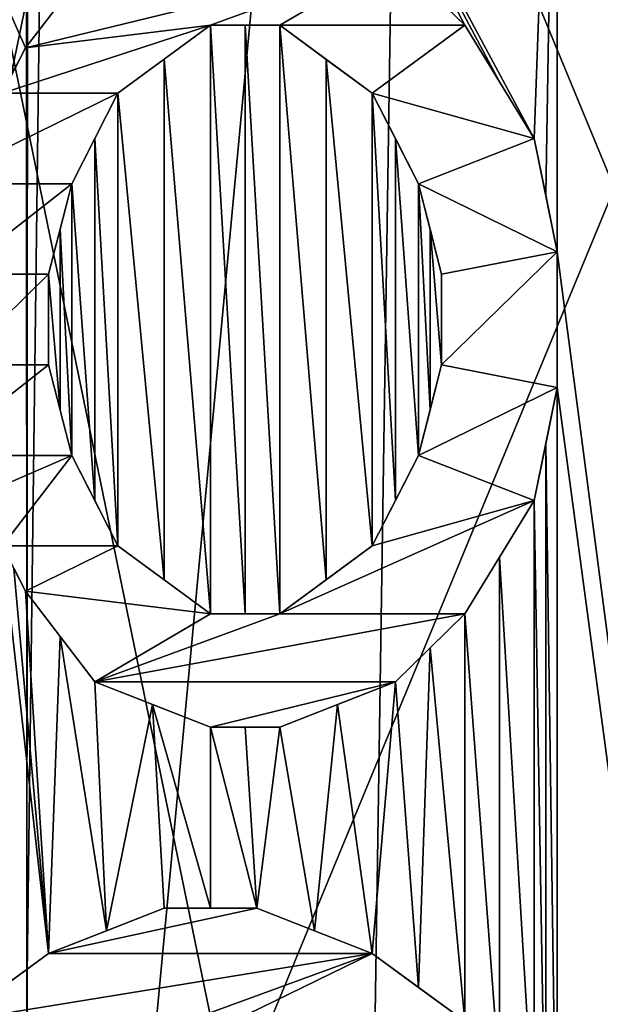
# Model space of a CAD drawing. Extents: x 251 to 456, y 516 to 785.
# Drawn here: x 298 to 299, y 542 to 544 of the extents above; entities that cross this region are included whole.
import ezdxf

# ---------------------------------------------------------------- set-up
doc = ezdxf.new("R2010")
doc.units = 0
for name, color, linetype in [('1318', 7, 'CONTINUOUS'), ('1319', 7, 'CONTINUOUS'), ('1347', 7, 'CONTINUOUS'), ('1348', 7, 'CONTINUOUS'), ('3905', 7, 'CONTINUOUS'), ('3908', 7, 'CONTINUOUS'), ('3929', 7, 'CONTINUOUS'), ('3931', 7, 'CONTINUOUS'), ('4116', 7, 'CONTINUOUS'), ('4147', 7, 'CONTINUOUS'), ('4148', 7, 'CONTINUOUS'), ('4210', 7, 'CONTINUOUS'), ('4343', 7, 'CONTINUOUS'), ('4344', 7, 'CONTINUOUS'), ('4345', 7, 'CONTINUOUS'), ('4346', 7, 'CONTINUOUS'), ('4347', 7, 'CONTINUOUS'), ('4359', 7, 'CONTINUOUS'), ('4360', 7, 'CONTINUOUS'), ('4361', 7, 'CONTINUOUS'), ('4362', 7, 'CONTINUOUS'), ('4363', 7, 'CONTINUOUS'), ('4364', 7, 'CONTINUOUS'), ('4365', 7, 'CONTINUOUS'), ('4366', 7, 'CONTINUOUS'), ('4367', 7, 'CONTINUOUS'), ('4368', 7, 'CONTINUOUS'), ('4369', 7, 'CONTINUOUS'), ('4370', 7, 'CONTINUOUS'), ('4374', 7, 'CONTINUOUS'), ('4375', 7, 'CONTINUOUS'), ('4393', 7, 'CONTINUOUS'), ('4394', 7, 'CONTINUOUS'), ('4395', 7, 'CONTINUOUS'), ('4396', 7, 'CONTINUOUS'), ('4397', 7, 'CONTINUOUS'), ('4398', 7, 'CONTINUOUS'), ('4399', 7, 'CONTINUOUS'), ('4400', 7, 'CONTINUOUS'), ('4401', 7, 'CONTINUOUS'), ('4402', 7, 'CONTINUOUS'), ('4403', 7, 'CONTINUOUS'), ('4404', 7, 'CONTINUOUS'), ('4405', 7, 'CONTINUOUS'), ('4406', 7, 'CONTINUOUS'), ('4407', 7, 'CONTINUOUS'), ('4408', 7, 'CONTINUOUS')]:
    doc.layers.add(name, color=color, linetype=linetype)

msp = doc.modelspace()

# ---------------------------------------------------------------- linework, layer by layer
at = {"layer": '1318', "linetype": 'CONTINUOUS'}
for points in [[(295.0178, 694.0247, -21.1898), (299.4216, 694.0247, -18.0793), (297.87, 517.196, -19.344), (295.0178, 694.0247, -21.1898)], [(299.4216, 694.0247, -18.0793), (300.1259, 694.0247, -17.4251), (297.87, 517.196, -19.344), (299.4216, 694.0247, -18.0793)], [(297.87, 517.196, -19.344), (300.1259, 694.0247, -17.4251), (301.9257, 517.196, -15.4675), (297.87, 517.196, -19.344)]]:
    msp.add_3dface(points, dxfattribs=at)
at = {"layer": '1319', "linetype": 'CONTINUOUS'}
for points in [[(299.4328, 694.0247, 18.0692), (295.0245, 694.0247, 21.1859), (297.87, 517.196, 19.344), (299.4328, 694.0247, 18.0692)], [(301.9257, 517.196, 15.4674), (299.4328, 694.0247, 18.0692), (297.87, 517.196, 19.344), (301.9257, 517.196, 15.4674)]]:
    msp.add_3dface(points, dxfattribs=at)
at = {"layer": '1347', "linetype": 'CONTINUOUS'}
for points in [[(300.5911, 532.196, -13.123), (297.7602, 694.0245, -16.2119), (297.2244, 535.317, -16.672), (300.5911, 532.196, -13.123)], [(298.3946, 694.0245, -15.6233), (297.7602, 694.0245, -16.2119), (300.5911, 532.196, -13.123), (298.3946, 694.0245, -15.6233)], [(300.8423, 694.0245, -12.7768), (298.3946, 694.0245, -15.6233), (300.5911, 532.196, -13.123), (300.8423, 694.0245, -12.7768)]]:
    msp.add_3dface(points, dxfattribs=at)
at = {"layer": '1348', "linetype": 'CONTINUOUS'}
for points in [[(297.755, 694.0245, 16.2165), (298.5065, 694.0245, 15.5141), (297.2243, 532.196, 16.672), (297.755, 694.0245, 16.2165)], [(297.2243, 532.196, 16.672), (298.5065, 694.0245, 15.5141), (300.5912, 532.196, 13.1228), (297.2243, 532.196, 16.672)], [(298.5065, 694.0245, 15.5141), (300.839, 694.0245, 12.7813), (300.5912, 532.196, 13.1228), (298.5065, 694.0245, 15.5141)]]:
    msp.add_3dface(points, dxfattribs=at)
at = {"layer": '3905', "color": 3, "linetype": 'CONTINUOUS'}
for points in [[(296.0227, 540.9023, -3.8308), (296.0249, 546.1384, -3.8321), (298.1863, 540.907, -4.4), (296.0227, 540.9023, -3.8308)], [(296.0249, 546.1384, -3.8321), (298.1895, 546.1337, -4.4), (298.1863, 540.907, -4.4), (296.0249, 546.1384, -3.8321)], [(298.1863, 540.907, -4.4), (298.1895, 546.1337, -4.4), (300.3499, 540.9023, -3.8318), (298.1863, 540.907, -4.4)], [(298.1895, 546.1337, -4.4), (300.3534, 546.1384, -3.8298), (300.3499, 540.9023, -3.8318), (298.1895, 546.1337, -4.4)]]:
    msp.add_3dface(points, dxfattribs=at)
at = {"layer": '3908', "color": 3, "linetype": 'CONTINUOUS'}
for points in [[(298.1847, 546.1337, 4.4), (296.0209, 546.1384, 3.8298), (296.0244, 540.9023, 3.8318), (298.1847, 546.1337, 4.4)], [(298.1879, 540.907, 4.4), (298.1847, 546.1337, 4.4), (296.0244, 540.9023, 3.8318), (298.1879, 540.907, 4.4)], [(300.3494, 546.1384, 3.8321), (298.1847, 546.1337, 4.4), (298.1879, 540.907, 4.4), (300.3494, 546.1384, 3.8321)], [(300.3515, 540.9023, 3.8309), (300.3494, 546.1384, 3.8321), (298.1879, 540.907, 4.4), (300.3515, 540.9023, 3.8309)]]:
    msp.add_3dface(points, dxfattribs=at)
at = {"layer": '3929', "color": 3, "linetype": 'CONTINUOUS'}
for points in [[(298.1871, 539.4468, 2.4273), (298.1871, 557.1703, 2.35), (299.8488, 557.1703, 1.6617), (298.1871, 539.4468, 2.4273)], [(298.1871, 539.4468, 2.4273), (299.8488, 557.1703, 1.6617), (299.9035, 539.4468, 1.7164), (298.1871, 539.4468, 2.4273)], [(298.1871, 557.1703, -2.35), (298.1871, 539.4468, -2.4273), (299.9035, 539.4468, -1.7164), (298.1871, 557.1703, -2.35)], [(299.8488, 557.1703, -1.6617), (298.1871, 557.1703, -2.35), (299.9035, 539.4468, -1.7164), (299.8488, 557.1703, -1.6617)]]:
    msp.add_3dface(points, dxfattribs=at)
at = {"layer": '3931', "color": 3, "linetype": 'CONTINUOUS'}
for points in [[(298.1871, 557.1703, 2.35), (298.1871, 539.4468, 2.4273), (296.4708, 539.4468, 1.7164), (298.1871, 557.1703, 2.35)], [(296.5254, 557.1703, 1.6617), (298.1871, 557.1703, 2.35), (296.4708, 539.4468, 1.7164), (296.5254, 557.1703, 1.6617)], [(298.1871, 539.4468, -2.4273), (296.5254, 557.1703, -1.6617), (296.4708, 539.4468, -1.7164), (298.1871, 539.4468, -2.4273)], [(298.1871, 557.1703, -2.35), (296.5254, 557.1703, -1.6617), (298.1871, 539.4468, -2.4273), (298.1871, 557.1703, -2.35)]]:
    msp.add_3dface(points, dxfattribs=at)
at = {"layer": '4116', "color": 4, "linetype": 'CONTINUOUS'}
for points in [[(295.8415, 551.1471, -6.0712), (298.9666, 551.144, -6.4502), (296.7612, 532.696, -6.347), (295.8415, 551.1471, -6.0712)], [(298.9666, 551.144, -6.4502), (301.9008, 551.1531, -5.3179), (300.5661, 532.696, -6.0395), (298.9666, 551.144, -6.4502)], [(299.024, 551.1441, 6.4427), (300.5661, 532.696, 6.0395), (301.9739, 551.1536, 5.2658), (299.024, 551.1441, 6.4427)], [(296.7612, 532.696, -6.347), (298.9666, 551.144, -6.4502), (298.6868, 532.696, -6.4789), (296.7612, 532.696, -6.347)], [(298.6868, 532.696, -6.4789), (298.9666, 551.144, -6.4502), (300.5661, 532.696, -6.0395), (298.6868, 532.696, -6.4789)], [(300.5661, 532.696, 6.0395), (299.024, 551.1441, 6.4427), (299.1632, 546.8627, 6.4226), (300.5661, 532.696, 6.0395)], [(299.1632, 546.6127, 6.4226), (300.5661, 532.696, 6.0395), (299.1632, 546.8627, 6.4226), (299.1632, 546.6127, 6.4226)], [(299.1632, 545.0293, 6.4226), (300.5661, 532.696, 6.0395), (299.1632, 546.6127, 6.4226), (299.1632, 545.0293, 6.4226)], [(298.1845, 543.7793, 6.5), (298.2483, 543.8627, 6.4994), (297.376, 545.6127, 6.4522), (298.1845, 543.7793, 6.5)], [(298.1632, 543.7377, 6.5), (298.1845, 543.7793, 6.5), (297.376, 545.6127, 6.4522), (298.1632, 543.7377, 6.5)], [(299.0569, 543.7167, 6.4383), (299.1206, 543.6127, 6.4291), (298.2708, 545.1954, 6.4991), (299.0569, 543.7167, 6.4383)], [(298.2708, 545.1954, 6.4991), (299.1206, 543.6127, 6.4291), (299.1632, 544.7793, 6.4226), (298.2708, 545.1954, 6.4991)], [(298.993, 543.821, 6.4468), (299.0569, 543.7167, 6.4383), (298.2708, 545.1954, 6.4991), (298.993, 543.821, 6.4468)], [(298.9292, 543.8834, 6.4547), (298.993, 543.821, 6.4468), (298.2708, 545.1954, 6.4991), (298.9292, 543.8834, 6.4547)], [(299.1632, 544.7793, 6.4226), (300.5661, 532.696, 6.0395), (299.1632, 545.0293, 6.4226), (299.1632, 544.7793, 6.4226)], [(299.1206, 543.6127, 6.4291), (299.1419, 543.5085, 6.4259), (299.1632, 544.7793, 6.4226), (299.1206, 543.6127, 6.4291)], [(299.1419, 543.5085, 6.4259), (299.1632, 543.4043, 6.4226), (299.1632, 544.7793, 6.4226), (299.1419, 543.5085, 6.4259)], [(299.1632, 543.4043, 6.4226), (300.5661, 532.696, 6.0395), (299.1632, 544.7793, 6.4226), (299.1632, 543.4043, 6.4226)], [(298.4398, 543.7585, 6.4941), (298.5249, 542.7377, 6.4899), (298.5249, 543.821, 6.4899), (298.4398, 543.7585, 6.4941)], [(298.5249, 542.7377, 6.4899), (298.5887, 542.7377, 6.4861), (298.5249, 543.821, 6.4899), (298.5249, 542.7377, 6.4899)], [(298.5249, 543.821, 6.4899), (298.5887, 542.7377, 6.4861), (298.5887, 543.821, 6.4861), (298.5249, 543.821, 6.4899)], [(298.5887, 542.7377, 6.4861), (298.6525, 542.7377, 6.4816), (298.5887, 543.821, 6.4861), (298.5887, 542.7377, 6.4861)], [(298.5887, 543.821, 6.4861), (298.6525, 542.7377, 6.4816), (298.6525, 543.821, 6.4816), (298.5887, 543.821, 6.4861)], [(298.6525, 542.7377, 6.4816), (298.7377, 542.8002, 6.4746), (298.6525, 543.821, 6.4816), (298.6525, 542.7377, 6.4816)], [(298.6525, 543.821, 6.4816), (298.7377, 542.8002, 6.4746), (298.7377, 543.7584, 6.4746), (298.6525, 543.821, 6.4816)], [(298.3547, 543.696, 6.4972), (298.4398, 542.8001, 6.4941), (298.4398, 543.7585, 6.4941), (298.3547, 543.696, 6.4972)], [(298.4398, 542.8001, 6.4941), (298.5249, 542.7377, 6.4899), (298.4398, 543.7585, 6.4941), (298.4398, 542.8001, 6.4941)], [(298.7377, 542.8002, 6.4746), (298.8228, 542.8627, 6.4664), (298.7377, 543.7584, 6.4746), (298.7377, 542.8002, 6.4746)], [(298.7377, 543.7584, 6.4746), (298.8228, 542.8627, 6.4664), (298.8228, 543.696, 6.4664), (298.7377, 543.7584, 6.4746)], [(298.3121, 543.6127, 6.4983), (298.3547, 542.8627, 6.4972), (298.3547, 543.696, 6.4972), (298.3121, 543.6127, 6.4983)], [(298.3547, 542.8627, 6.4972), (298.4398, 542.8001, 6.4941), (298.3547, 543.696, 6.4972), (298.3547, 542.8627, 6.4972)], [(298.8228, 542.8627, 6.4664), (298.8653, 542.946, 6.462), (298.8228, 543.696, 6.4664), (298.8228, 542.8627, 6.4664)], [(298.8228, 543.696, 6.4664), (298.8653, 542.946, 6.462), (298.8653, 543.6126, 6.462), (298.8228, 543.696, 6.4664)], [(298.2696, 543.5293, 6.4991), (298.3121, 542.946, 6.4983), (298.3121, 543.6127, 6.4983), (298.2696, 543.5293, 6.4991)], [(298.3121, 542.946, 6.4983), (298.3547, 542.8627, 6.4972), (298.3121, 543.6127, 6.4983), (298.3121, 542.946, 6.4983)], [(298.8653, 542.946, 6.462), (298.9079, 543.0293, 6.4572), (298.8653, 543.6126, 6.462), (298.8653, 542.946, 6.462)], [(298.8653, 543.6126, 6.462), (298.9079, 543.0293, 6.4572), (298.9079, 543.5293, 6.4572), (298.8653, 543.6126, 6.462)], [(298.2483, 543.446, 6.4994), (298.2696, 543.0293, 6.4991), (298.2696, 543.5293, 6.4991), (298.2483, 543.446, 6.4994)], [(298.2696, 543.0293, 6.4991), (298.3121, 542.946, 6.4983), (298.2696, 543.5293, 6.4991), (298.2696, 543.0293, 6.4991)], [(298.9079, 543.5293, 6.4572), (298.9079, 543.0293, 6.4572), (298.9292, 543.1127, 6.4547), (298.9079, 543.5293, 6.4572)], [(298.9292, 543.446, 6.4547), (298.9079, 543.5293, 6.4572), (298.9292, 543.1127, 6.4547), (298.9292, 543.446, 6.4547)], [(298.227, 543.3627, 6.4997), (298.2483, 543.1127, 6.4994), (298.2483, 543.446, 6.4994), (298.227, 543.3627, 6.4997)], [(298.2483, 543.1127, 6.4994), (298.2696, 543.0293, 6.4991), (298.2483, 543.446, 6.4994), (298.2483, 543.1127, 6.4994)], [(298.9504, 543.3627, 6.4522), (298.9292, 543.446, 6.4547), (298.9504, 543.196, 6.4522), (298.9504, 543.3627, 6.4522)], [(298.9504, 543.196, 6.4522), (298.9292, 543.446, 6.4547), (298.9292, 543.1127, 6.4547), (298.9504, 543.196, 6.4522)], [(299.1632, 543.1543, 6.4226), (300.5661, 532.696, 6.0395), (299.1632, 543.4043, 6.4226), (299.1632, 543.1543, 6.4226)], [(298.227, 543.196, 6.4997), (298.2483, 543.1127, 6.4994), (298.227, 543.3627, 6.4997), (298.227, 543.196, 6.4997)], [(299.1419, 543.0502, 6.4259), (299.1632, 541.571, 6.4226), (299.1632, 543.1543, 6.4226), (299.1419, 543.0502, 6.4259)], [(299.1632, 541.571, 6.4226), (300.5661, 532.696, 6.0395), (299.1632, 543.1543, 6.4226), (299.1632, 541.571, 6.4226)], [(299.1206, 542.946, 6.4291), (299.1419, 541.6751, 6.4259), (299.1419, 543.0502, 6.4259), (299.1206, 542.946, 6.4291)], [(299.1419, 541.6751, 6.4259), (299.1632, 541.571, 6.4226), (299.1419, 543.0502, 6.4259), (299.1419, 541.6751, 6.4259)], [(299.0569, 542.842, 6.4383), (299.1206, 541.7793, 6.4291), (299.1206, 542.946, 6.4291), (299.0569, 542.842, 6.4383)], [(299.1206, 541.7793, 6.4291), (299.1419, 541.6751, 6.4259), (299.1206, 542.946, 6.4291), (299.1206, 541.7793, 6.4291)], [(298.1419, 542.0502, 6.5), (298.227, 542.1127, 6.4997), (298.1419, 542.8627, 6.5), (298.1419, 542.0502, 6.5)], [(298.1419, 542.8627, 6.5), (298.227, 542.1127, 6.4997), (298.1632, 542.821, 6.5), (298.1419, 542.8627, 6.5)], [(298.993, 542.7377, 6.4468), (299.0569, 541.8834, 6.4383), (299.0569, 542.842, 6.4383), (298.993, 542.7377, 6.4468)], [(299.0569, 541.8834, 6.4383), (299.1206, 541.7793, 6.4291), (299.0569, 542.842, 6.4383), (299.0569, 541.8834, 6.4383)], [(298.1632, 542.821, 6.5), (298.227, 542.1127, 6.4997), (298.1845, 542.7793, 6.5), (298.1632, 542.821, 6.5)], [(298.1845, 542.7793, 6.5), (298.227, 542.1127, 6.4997), (298.2483, 542.696, 6.4994), (298.1845, 542.7793, 6.5)], [(298.9292, 542.6752, 6.4547), (298.993, 541.9877, 6.4468), (298.993, 542.7377, 6.4468), (298.9292, 542.6752, 6.4547)], [(298.993, 541.9877, 6.4468), (299.0569, 541.8834, 6.4383), (298.993, 542.7377, 6.4468), (298.993, 541.9877, 6.4468)], [(298.227, 542.1127, 6.4997), (298.3334, 542.1543, 6.4978), (298.2483, 542.696, 6.4994), (298.227, 542.1127, 6.4997)], [(298.2483, 542.696, 6.4994), (298.3334, 542.1543, 6.4978), (298.3121, 542.6127, 6.4983), (298.2483, 542.696, 6.4994)], [(298.8653, 542.6127, 6.462), (298.908, 542.0501, 6.4572), (298.9292, 542.6752, 6.4547), (298.8653, 542.6127, 6.462)], [(298.908, 542.0501, 6.4572), (298.993, 541.9877, 6.4468), (298.9292, 542.6752, 6.4547), (298.908, 542.0501, 6.4572)], [(298.3121, 542.6127, 6.4983), (298.3334, 542.1543, 6.4978), (298.4185, 542.571, 6.495), (298.3121, 542.6127, 6.4983)], [(298.759, 542.571, 6.4726), (298.8228, 542.1127, 6.4664), (298.8653, 542.6127, 6.462), (298.759, 542.571, 6.4726)], [(298.8228, 542.1127, 6.4664), (298.908, 542.0501, 6.4572), (298.8653, 542.6127, 6.462), (298.8228, 542.1127, 6.4664)], [(298.3334, 542.1543, 6.4978), (298.4398, 542.196, 6.4941), (298.4185, 542.571, 6.495), (298.3334, 542.1543, 6.4978)], [(298.4398, 542.196, 6.4941), (298.5249, 542.196, 6.4899), (298.4185, 542.571, 6.495), (298.4398, 542.196, 6.4941)], [(298.4185, 542.571, 6.495), (298.5249, 542.196, 6.4899), (298.5249, 542.5293, 6.4899), (298.4185, 542.571, 6.495)], [(298.6525, 542.5293, 6.4816), (298.7165, 542.1543, 6.4764), (298.759, 542.571, 6.4726), (298.6525, 542.5293, 6.4816)], [(298.7165, 542.1543, 6.4764), (298.8228, 542.1127, 6.4664), (298.759, 542.571, 6.4726), (298.7165, 542.1543, 6.4764)], [(298.5249, 542.196, 6.4899), (298.61, 542.196, 6.4846), (298.5249, 542.5293, 6.4899), (298.5249, 542.196, 6.4899)], [(298.5249, 542.5293, 6.4899), (298.61, 542.196, 6.4846), (298.5887, 542.5293, 6.4861), (298.5249, 542.5293, 6.4899)], [(298.5887, 542.5293, 6.4861), (298.61, 542.196, 6.4846), (298.6525, 542.5293, 6.4816), (298.5887, 542.5293, 6.4861)], [(298.61, 542.196, 6.4846), (298.7165, 542.1543, 6.4764), (298.6525, 542.5293, 6.4816), (298.61, 542.196, 6.4846)]]:
    msp.add_3dface(points, dxfattribs=at)
at = {"layer": '4147', "color": 4, "linetype": 'CONTINUOUS'}
for points in [[(299.5908, 550.696, 4.3934), (296.773, 536.996, 4.2799), (296.7356, 550.696, 4.3934), (299.5908, 550.696, 4.3934)], [(299.5533, 536.996, 4.2799), (296.773, 536.996, 4.2799), (299.5908, 550.696, 4.3934), (299.5533, 536.996, 4.2799)]]:
    msp.add_3dface(points, dxfattribs=at)
at = {"layer": '4148', "color": 4, "linetype": 'CONTINUOUS'}
for points in [[(296.773, 536.996, -4.2799), (299.5533, 536.996, -4.2799), (296.7356, 550.696, -4.3934), (296.773, 536.996, -4.2799)], [(296.7356, 550.696, -4.3934), (299.5533, 536.996, -4.2799), (299.5908, 550.696, -4.3934), (296.7356, 550.696, -4.3934)]]:
    msp.add_3dface(points, dxfattribs=at)
at = {"layer": '4210', "color": 4, "linetype": 'CONTINUOUS'}
for points in [[(298.3121, 543.946, 6.683), (298.1845, 543.7793, 6.683), (298.8653, 543.946, 6.683), (298.3121, 543.946, 6.683)], [(298.8653, 543.946, 6.683), (298.1845, 543.7793, 6.683), (298.5249, 543.821, 6.683), (298.8653, 543.946, 6.683)], [(298.6525, 543.821, 6.683), (298.8653, 543.946, 6.683), (298.5249, 543.821, 6.683), (298.6525, 543.821, 6.683)], [(298.993, 543.821, 6.683), (298.8653, 543.946, 6.683), (298.6525, 543.821, 6.683), (298.993, 543.821, 6.683)], [(298.1845, 543.7793, 6.683), (298.1419, 543.696, 6.683), (298.5249, 543.821, 6.683), (298.1845, 543.7793, 6.683)], [(298.5249, 543.821, 6.683), (298.1419, 543.696, 6.683), (298.3547, 543.696, 6.683), (298.5249, 543.821, 6.683)], [(298.8228, 543.696, 6.683), (298.993, 543.821, 6.683), (298.6525, 543.821, 6.683), (298.8228, 543.696, 6.683)], [(299.1206, 543.6127, 6.683), (298.993, 543.821, 6.683), (298.8228, 543.696, 6.683), (299.1206, 543.6127, 6.683)], [(298.3547, 543.696, 6.683), (298.1419, 543.696, 6.683), (298.0143, 543.5293, 6.683), (298.3547, 543.696, 6.683)], [(298.2696, 543.5293, 6.683), (298.3547, 543.696, 6.683), (298.0143, 543.5293, 6.683), (298.2696, 543.5293, 6.683)], [(298.9079, 543.5293, 6.683), (299.1206, 543.6127, 6.683), (298.8228, 543.696, 6.683), (298.9079, 543.5293, 6.683)], [(299.1632, 543.4043, 6.683), (299.1206, 543.6127, 6.683), (298.9079, 543.5293, 6.683), (299.1632, 543.4043, 6.683)], [(298.0568, 543.3627, 6.683), (298.2696, 543.5293, 6.683), (298.0143, 543.5293, 6.683), (298.0568, 543.3627, 6.683)], [(298.227, 543.3627, 6.683), (298.2696, 543.5293, 6.683), (298.0568, 543.3627, 6.683), (298.227, 543.3627, 6.683)], [(298.9504, 543.3627, 6.683), (299.1632, 543.4043, 6.683), (298.9079, 543.5293, 6.683), (298.9504, 543.3627, 6.683)], [(299.1632, 543.1543, 6.683), (299.1632, 543.4043, 6.683), (298.9504, 543.196, 6.683), (299.1632, 543.1543, 6.683)], [(298.9504, 543.196, 6.683), (299.1632, 543.4043, 6.683), (298.9504, 543.3627, 6.683), (298.9504, 543.196, 6.683)], [(298.227, 543.196, 6.683), (298.227, 543.3627, 6.683), (298.0568, 543.196, 6.683), (298.227, 543.196, 6.683)], [(298.0568, 543.196, 6.683), (298.227, 543.3627, 6.683), (298.0568, 543.3627, 6.683), (298.0568, 543.196, 6.683)], [(298.2696, 543.0293, 6.683), (298.227, 543.196, 6.683), (298.0143, 543.0293, 6.683), (298.2696, 543.0293, 6.683)], [(298.0143, 543.0293, 6.683), (298.227, 543.196, 6.683), (298.0568, 543.196, 6.683), (298.0143, 543.0293, 6.683)], [(299.1632, 543.1543, 6.683), (298.9504, 543.196, 6.683), (298.9079, 543.0293, 6.683), (299.1632, 543.1543, 6.683)], [(299.1206, 542.946, 6.683), (299.1632, 543.1543, 6.683), (298.9079, 543.0293, 6.683), (299.1206, 542.946, 6.683)], [(298.1419, 542.8627, 6.683), (298.2696, 543.0293, 6.683), (297.8866, 542.8627, 6.683), (298.1419, 542.8627, 6.683)], [(297.8866, 542.8627, 6.683), (298.2696, 543.0293, 6.683), (298.0143, 543.0293, 6.683), (297.8866, 542.8627, 6.683)], [(298.2696, 543.0293, 6.683), (298.1419, 542.8627, 6.683), (298.3547, 542.8627, 6.683), (298.2696, 543.0293, 6.683)], [(298.8228, 542.8627, 6.683), (299.1206, 542.946, 6.683), (298.9079, 543.0293, 6.683), (298.8228, 542.8627, 6.683)], [(298.993, 542.7377, 6.683), (299.1206, 542.946, 6.683), (298.6525, 542.7377, 6.683), (298.993, 542.7377, 6.683)], [(298.6525, 542.7377, 6.683), (299.1206, 542.946, 6.683), (298.8228, 542.8627, 6.683), (298.6525, 542.7377, 6.683)], [(298.1419, 542.8627, 6.683), (298.1845, 542.7793, 6.683), (298.3547, 542.8627, 6.683), (298.1419, 542.8627, 6.683)], [(298.3547, 542.8627, 6.683), (298.1845, 542.7793, 6.683), (298.5249, 542.7377, 6.683), (298.3547, 542.8627, 6.683)], [(298.1845, 542.7793, 6.683), (298.3121, 542.6127, 6.683), (298.5249, 542.7377, 6.683), (298.1845, 542.7793, 6.683)], [(298.8653, 542.6127, 6.683), (298.993, 542.7377, 6.683), (298.3121, 542.6127, 6.683), (298.8653, 542.6127, 6.683)], [(298.3121, 542.6127, 6.683), (298.993, 542.7377, 6.683), (298.6525, 542.7377, 6.683), (298.3121, 542.6127, 6.683)], [(298.5249, 542.7377, 6.683), (298.3121, 542.6127, 6.683), (298.6525, 542.7377, 6.683), (298.5249, 542.7377, 6.683)], [(298.5249, 542.5293, 6.683), (298.8653, 542.6127, 6.683), (298.3121, 542.6127, 6.683), (298.5249, 542.5293, 6.683)], [(298.6525, 542.5293, 6.683), (298.8653, 542.6127, 6.683), (298.5249, 542.5293, 6.683), (298.6525, 542.5293, 6.683)], [(298.4398, 542.196, 6.683), (298.227, 542.1127, 6.683), (298.61, 542.196, 6.683), (298.4398, 542.196, 6.683)], [(298.61, 542.196, 6.683), (298.227, 542.1127, 6.683), (298.8228, 542.1127, 6.683), (298.61, 542.196, 6.683)], [(298.227, 542.1127, 6.683), (298.0568, 541.9877, 6.683), (298.8228, 542.1127, 6.683), (298.227, 542.1127, 6.683)], [(298.8228, 542.1127, 6.683), (298.0568, 541.9877, 6.683), (298.4823, 541.9877, 6.683), (298.8228, 542.1127, 6.683)], [(298.5674, 541.9877, 6.683), (298.8228, 542.1127, 6.683), (298.4823, 541.9877, 6.683), (298.5674, 541.9877, 6.683)], [(298.993, 541.9877, 6.683), (298.8228, 542.1127, 6.683), (298.5674, 541.9877, 6.683), (298.993, 541.9877, 6.683)]]:
    msp.add_3dface(points, dxfattribs=at)
at = {"layer": '4343', "color": 4, "linetype": 'CONTINUOUS'}
for points in [[(298.993, 541.9877, 6.4468), (298.908, 542.0501, 6.4572), (298.8228, 542.1127, 6.683), (298.993, 541.9877, 6.4468)], [(298.993, 541.9877, 6.4468), (298.8228, 542.1127, 6.683), (298.993, 541.9877, 6.683), (298.993, 541.9877, 6.4468)], [(298.908, 542.0501, 6.4572), (298.8228, 542.1127, 6.4664), (298.8228, 542.1127, 6.683), (298.908, 542.0501, 6.4572)]]:
    msp.add_3dface(points, dxfattribs=at)
at = {"layer": '4344', "color": 4, "linetype": 'CONTINUOUS'}
for points in [[(298.7165, 542.1543, 6.4764), (298.61, 542.196, 6.4846), (298.8228, 542.1127, 6.683), (298.7165, 542.1543, 6.4764)], [(298.61, 542.196, 6.4846), (298.61, 542.196, 6.683), (298.8228, 542.1127, 6.683), (298.61, 542.196, 6.4846)], [(298.8228, 542.1127, 6.4664), (298.7165, 542.1543, 6.4764), (298.8228, 542.1127, 6.683), (298.8228, 542.1127, 6.4664)]]:
    msp.add_3dface(points, dxfattribs=at)
at = {"layer": '4345', "color": 4, "linetype": 'CONTINUOUS'}
for points in [[(298.61, 542.196, 6.4846), (298.5249, 542.196, 6.4899), (298.4398, 542.196, 6.683), (298.61, 542.196, 6.4846)], [(298.61, 542.196, 6.4846), (298.4398, 542.196, 6.683), (298.61, 542.196, 6.683), (298.61, 542.196, 6.4846)], [(298.5249, 542.196, 6.4899), (298.4398, 542.196, 6.4941), (298.4398, 542.196, 6.683), (298.5249, 542.196, 6.4899)]]:
    msp.add_3dface(points, dxfattribs=at)
at = {"layer": '4346', "color": 4, "linetype": 'CONTINUOUS'}
for points in [[(298.3334, 542.1543, 6.4978), (298.227, 542.1127, 6.4997), (298.4398, 542.196, 6.683), (298.3334, 542.1543, 6.4978)], [(298.227, 542.1127, 6.4997), (298.227, 542.1127, 6.683), (298.4398, 542.196, 6.683), (298.227, 542.1127, 6.4997)], [(298.4398, 542.196, 6.4941), (298.3334, 542.1543, 6.4978), (298.4398, 542.196, 6.683), (298.4398, 542.196, 6.4941)]]:
    msp.add_3dface(points, dxfattribs=at)
at = {"layer": '4347', "color": 4, "linetype": 'CONTINUOUS'}
for points in [[(298.1419, 542.0502, 6.5), (298.0568, 541.9877, 6.4991), (298.227, 542.1127, 6.683), (298.1419, 542.0502, 6.5)], [(298.0568, 541.9877, 6.4991), (298.0568, 541.9877, 6.683), (298.227, 542.1127, 6.683), (298.0568, 541.9877, 6.4991)], [(298.227, 542.1127, 6.4997), (298.1419, 542.0502, 6.5), (298.227, 542.1127, 6.683), (298.227, 542.1127, 6.4997)]]:
    msp.add_3dface(points, dxfattribs=at)
at = {"layer": '4359', "color": 4, "linetype": 'CONTINUOUS'}
for points in [[(298.1419, 542.8627, 6.5), (298.1632, 542.821, 6.5), (298.1845, 542.7793, 6.683), (298.1419, 542.8627, 6.5)], [(298.1419, 542.8627, 6.683), (298.1419, 542.8627, 6.5), (298.1845, 542.7793, 6.683), (298.1419, 542.8627, 6.683)], [(298.1632, 542.821, 6.5), (298.1845, 542.7793, 6.5), (298.1845, 542.7793, 6.683), (298.1632, 542.821, 6.5)]]:
    msp.add_3dface(points, dxfattribs=at)
at = {"layer": '4360', "color": 4, "linetype": 'CONTINUOUS'}
for points in [[(298.1845, 542.7793, 6.5), (298.2483, 542.696, 6.4994), (298.1845, 542.7793, 6.683), (298.1845, 542.7793, 6.5)], [(298.2483, 542.696, 6.4994), (298.3121, 542.6127, 6.4983), (298.1845, 542.7793, 6.683), (298.2483, 542.696, 6.4994)], [(298.3121, 542.6127, 6.4983), (298.3121, 542.6127, 6.683), (298.1845, 542.7793, 6.683), (298.3121, 542.6127, 6.4983)]]:
    msp.add_3dface(points, dxfattribs=at)
at = {"layer": '4361', "color": 4, "linetype": 'CONTINUOUS'}
for points in [[(298.3121, 542.6127, 6.4983), (298.4185, 542.571, 6.495), (298.3121, 542.6127, 6.683), (298.3121, 542.6127, 6.4983)], [(298.4185, 542.571, 6.495), (298.5249, 542.5293, 6.4899), (298.3121, 542.6127, 6.683), (298.4185, 542.571, 6.495)], [(298.5249, 542.5293, 6.4899), (298.5249, 542.5293, 6.683), (298.3121, 542.6127, 6.683), (298.5249, 542.5293, 6.4899)]]:
    msp.add_3dface(points, dxfattribs=at)
at = {"layer": '4362', "color": 4, "linetype": 'CONTINUOUS'}
for points in [[(298.5249, 542.5293, 6.4899), (298.5887, 542.5293, 6.4861), (298.6525, 542.5293, 6.683), (298.5249, 542.5293, 6.4899)], [(298.5249, 542.5293, 6.4899), (298.6525, 542.5293, 6.683), (298.5249, 542.5293, 6.683), (298.5249, 542.5293, 6.4899)], [(298.5887, 542.5293, 6.4861), (298.6525, 542.5293, 6.4816), (298.6525, 542.5293, 6.683), (298.5887, 542.5293, 6.4861)]]:
    msp.add_3dface(points, dxfattribs=at)
at = {"layer": '4363', "color": 4, "linetype": 'CONTINUOUS'}
for points in [[(298.759, 542.571, 6.4726), (298.8653, 542.6127, 6.462), (298.6525, 542.5293, 6.683), (298.759, 542.571, 6.4726)], [(298.8653, 542.6127, 6.462), (298.8653, 542.6127, 6.683), (298.6525, 542.5293, 6.683), (298.8653, 542.6127, 6.462)], [(298.6525, 542.5293, 6.4816), (298.759, 542.571, 6.4726), (298.6525, 542.5293, 6.683), (298.6525, 542.5293, 6.4816)]]:
    msp.add_3dface(points, dxfattribs=at)
at = {"layer": '4364', "color": 4, "linetype": 'CONTINUOUS'}
for points in [[(298.8653, 542.6127, 6.462), (298.9292, 542.6752, 6.4547), (298.993, 542.7377, 6.683), (298.8653, 542.6127, 6.462)], [(298.8653, 542.6127, 6.462), (298.993, 542.7377, 6.683), (298.8653, 542.6127, 6.683), (298.8653, 542.6127, 6.462)], [(298.9292, 542.6752, 6.4547), (298.993, 542.7377, 6.4468), (298.993, 542.7377, 6.683), (298.9292, 542.6752, 6.4547)]]:
    msp.add_3dface(points, dxfattribs=at)
at = {"layer": '4365', "color": 4, "linetype": 'CONTINUOUS'}
for points in [[(298.993, 542.7377, 6.4468), (299.0569, 542.842, 6.4383), (299.1206, 542.946, 6.683), (298.993, 542.7377, 6.4468)], [(298.993, 542.7377, 6.4468), (299.1206, 542.946, 6.683), (298.993, 542.7377, 6.683), (298.993, 542.7377, 6.4468)], [(299.0569, 542.842, 6.4383), (299.1206, 542.946, 6.4291), (299.1206, 542.946, 6.683), (299.0569, 542.842, 6.4383)]]:
    msp.add_3dface(points, dxfattribs=at)
at = {"layer": '4366', "color": 4, "linetype": 'CONTINUOUS'}
for points in [[(299.1206, 542.946, 6.4291), (299.1419, 543.0502, 6.4259), (299.1632, 543.1543, 6.683), (299.1206, 542.946, 6.4291)], [(299.1206, 542.946, 6.4291), (299.1632, 543.1543, 6.683), (299.1206, 542.946, 6.683), (299.1206, 542.946, 6.4291)], [(299.1419, 543.0502, 6.4259), (299.1632, 543.1543, 6.4226), (299.1632, 543.1543, 6.683), (299.1419, 543.0502, 6.4259)]]:
    msp.add_3dface(points, dxfattribs=at)
at = {"layer": '4367', "color": 4, "linetype": 'CONTINUOUS'}
for points in [[(299.1632, 543.1543, 6.4226), (299.1632, 543.4043, 6.4226), (299.1632, 543.4043, 6.683), (299.1632, 543.1543, 6.4226)], [(299.1632, 543.1543, 6.4226), (299.1632, 543.4043, 6.683), (299.1632, 543.1543, 6.683), (299.1632, 543.1543, 6.4226)]]:
    msp.add_3dface(points, dxfattribs=at)
at = {"layer": '4368', "color": 4, "linetype": 'CONTINUOUS'}
for points in [[(299.1632, 543.4043, 6.4226), (299.1419, 543.5085, 6.4259), (299.1206, 543.6127, 6.683), (299.1632, 543.4043, 6.4226)], [(299.1632, 543.4043, 6.4226), (299.1206, 543.6127, 6.683), (299.1632, 543.4043, 6.683), (299.1632, 543.4043, 6.4226)], [(299.1419, 543.5085, 6.4259), (299.1206, 543.6127, 6.4291), (299.1206, 543.6127, 6.683), (299.1419, 543.5085, 6.4259)]]:
    msp.add_3dface(points, dxfattribs=at)
at = {"layer": '4369', "color": 4, "linetype": 'CONTINUOUS'}
for points in [[(299.1206, 543.6127, 6.4291), (299.0569, 543.7167, 6.4383), (298.993, 543.821, 6.683), (299.1206, 543.6127, 6.4291)], [(299.1206, 543.6127, 6.4291), (298.993, 543.821, 6.683), (299.1206, 543.6127, 6.683), (299.1206, 543.6127, 6.4291)], [(299.0569, 543.7167, 6.4383), (298.993, 543.821, 6.4468), (298.993, 543.821, 6.683), (299.0569, 543.7167, 6.4383)]]:
    msp.add_3dface(points, dxfattribs=at)
at = {"layer": '4370', "color": 4, "linetype": 'CONTINUOUS'}
for points in [[(298.993, 543.821, 6.4468), (298.9292, 543.8834, 6.4547), (298.8653, 543.946, 6.683), (298.993, 543.821, 6.4468)], [(298.993, 543.821, 6.4468), (298.8653, 543.946, 6.683), (298.993, 543.821, 6.683), (298.993, 543.821, 6.4468)]]:
    msp.add_3dface(points, dxfattribs=at)
at = {"layer": '4374', "color": 4, "linetype": 'CONTINUOUS'}
for points in [[(298.2483, 543.8627, 6.4994), (298.1845, 543.7793, 6.5), (298.3121, 543.946, 6.683), (298.2483, 543.8627, 6.4994)], [(298.1845, 543.7793, 6.5), (298.1845, 543.7793, 6.683), (298.3121, 543.946, 6.683), (298.1845, 543.7793, 6.5)]]:
    msp.add_3dface(points, dxfattribs=at)
at = {"layer": '4375', "color": 4, "linetype": 'CONTINUOUS'}
for points in [[(298.1845, 543.7793, 6.5), (298.1632, 543.7377, 6.5), (298.1419, 543.696, 6.683), (298.1845, 543.7793, 6.5)], [(298.1845, 543.7793, 6.5), (298.1419, 543.696, 6.683), (298.1845, 543.7793, 6.683), (298.1845, 543.7793, 6.5)]]:
    msp.add_3dface(points, dxfattribs=at)
at = {"layer": '4393', "color": 4, "linetype": 'CONTINUOUS'}
for points in [[(298.9504, 543.196, 6.4522), (298.9292, 543.1127, 6.4547), (298.9079, 543.0293, 6.683), (298.9504, 543.196, 6.4522)], [(298.9504, 543.196, 6.683), (298.9504, 543.196, 6.4522), (298.9079, 543.0293, 6.683), (298.9504, 543.196, 6.683)], [(298.9292, 543.1127, 6.4547), (298.9079, 543.0293, 6.4572), (298.9079, 543.0293, 6.683), (298.9292, 543.1127, 6.4547)]]:
    msp.add_3dface(points, dxfattribs=at)
at = {"layer": '4394', "color": 4, "linetype": 'CONTINUOUS'}
for points in [[(298.9079, 543.0293, 6.4572), (298.8653, 542.946, 6.462), (298.8228, 542.8627, 6.683), (298.9079, 543.0293, 6.4572)], [(298.9079, 543.0293, 6.4572), (298.8228, 542.8627, 6.683), (298.9079, 543.0293, 6.683), (298.9079, 543.0293, 6.4572)], [(298.8653, 542.946, 6.462), (298.8228, 542.8627, 6.4664), (298.8228, 542.8627, 6.683), (298.8653, 542.946, 6.462)]]:
    msp.add_3dface(points, dxfattribs=at)
at = {"layer": '4395', "color": 4, "linetype": 'CONTINUOUS'}
for points in [[(298.8228, 542.8627, 6.4664), (298.7377, 542.8002, 6.4746), (298.6525, 542.7377, 6.683), (298.8228, 542.8627, 6.4664)], [(298.8228, 542.8627, 6.4664), (298.6525, 542.7377, 6.683), (298.8228, 542.8627, 6.683), (298.8228, 542.8627, 6.4664)], [(298.7377, 542.8002, 6.4746), (298.6525, 542.7377, 6.4816), (298.6525, 542.7377, 6.683), (298.7377, 542.8002, 6.4746)]]:
    msp.add_3dface(points, dxfattribs=at)
at = {"layer": '4396', "color": 4, "linetype": 'CONTINUOUS'}
for points in [[(298.6525, 542.7377, 6.4816), (298.5887, 542.7377, 6.4861), (298.5249, 542.7377, 6.683), (298.6525, 542.7377, 6.4816)], [(298.6525, 542.7377, 6.4816), (298.5249, 542.7377, 6.683), (298.6525, 542.7377, 6.683), (298.6525, 542.7377, 6.4816)], [(298.5887, 542.7377, 6.4861), (298.5249, 542.7377, 6.4899), (298.5249, 542.7377, 6.683), (298.5887, 542.7377, 6.4861)]]:
    msp.add_3dface(points, dxfattribs=at)
at = {"layer": '4397', "color": 4, "linetype": 'CONTINUOUS'}
for points in [[(298.4398, 542.8001, 6.4941), (298.3547, 542.8627, 6.4972), (298.5249, 542.7377, 6.683), (298.4398, 542.8001, 6.4941)], [(298.3547, 542.8627, 6.4972), (298.3547, 542.8627, 6.683), (298.5249, 542.7377, 6.683), (298.3547, 542.8627, 6.4972)], [(298.5249, 542.7377, 6.4899), (298.4398, 542.8001, 6.4941), (298.5249, 542.7377, 6.683), (298.5249, 542.7377, 6.4899)]]:
    msp.add_3dface(points, dxfattribs=at)
at = {"layer": '4398', "color": 4, "linetype": 'CONTINUOUS'}
for points in [[(298.3121, 542.946, 6.4983), (298.2696, 543.0293, 6.4991), (298.3547, 542.8627, 6.683), (298.3121, 542.946, 6.4983)], [(298.2696, 543.0293, 6.4991), (298.2696, 543.0293, 6.683), (298.3547, 542.8627, 6.683), (298.2696, 543.0293, 6.4991)], [(298.3547, 542.8627, 6.4972), (298.3121, 542.946, 6.4983), (298.3547, 542.8627, 6.683), (298.3547, 542.8627, 6.4972)]]:
    msp.add_3dface(points, dxfattribs=at)
at = {"layer": '4399', "color": 4, "linetype": 'CONTINUOUS'}
for points in [[(298.2696, 543.0293, 6.4991), (298.2483, 543.1127, 6.4994), (298.227, 543.196, 6.683), (298.2696, 543.0293, 6.4991)], [(298.2696, 543.0293, 6.4991), (298.227, 543.196, 6.683), (298.2696, 543.0293, 6.683), (298.2696, 543.0293, 6.4991)], [(298.2483, 543.1127, 6.4994), (298.227, 543.196, 6.4997), (298.227, 543.196, 6.683), (298.2483, 543.1127, 6.4994)]]:
    msp.add_3dface(points, dxfattribs=at)
at = {"layer": '4400', "color": 4, "linetype": 'CONTINUOUS'}
for points in [[(298.227, 543.196, 6.4997), (298.227, 543.3627, 6.4997), (298.227, 543.3627, 6.683), (298.227, 543.196, 6.4997)], [(298.227, 543.196, 6.4997), (298.227, 543.3627, 6.683), (298.227, 543.196, 6.683), (298.227, 543.196, 6.4997)]]:
    msp.add_3dface(points, dxfattribs=at)
at = {"layer": '4401', "color": 4, "linetype": 'CONTINUOUS'}
for points in [[(298.227, 543.3627, 6.4997), (298.2483, 543.446, 6.4994), (298.2696, 543.5293, 6.683), (298.227, 543.3627, 6.4997)], [(298.227, 543.3627, 6.4997), (298.2696, 543.5293, 6.683), (298.227, 543.3627, 6.683), (298.227, 543.3627, 6.4997)], [(298.2483, 543.446, 6.4994), (298.2696, 543.5293, 6.4991), (298.2696, 543.5293, 6.683), (298.2483, 543.446, 6.4994)]]:
    msp.add_3dface(points, dxfattribs=at)
at = {"layer": '4402', "color": 4, "linetype": 'CONTINUOUS'}
for points in [[(298.3121, 543.6127, 6.4983), (298.3547, 543.696, 6.4972), (298.2696, 543.5293, 6.683), (298.3121, 543.6127, 6.4983)], [(298.3547, 543.696, 6.4972), (298.3547, 543.696, 6.683), (298.2696, 543.5293, 6.683), (298.3547, 543.696, 6.4972)], [(298.2696, 543.5293, 6.4991), (298.3121, 543.6127, 6.4983), (298.2696, 543.5293, 6.683), (298.2696, 543.5293, 6.4991)]]:
    msp.add_3dface(points, dxfattribs=at)
at = {"layer": '4403', "color": 4, "linetype": 'CONTINUOUS'}
for points in [[(298.4398, 543.7585, 6.4941), (298.5249, 543.821, 6.4899), (298.3547, 543.696, 6.683), (298.4398, 543.7585, 6.4941)], [(298.5249, 543.821, 6.4899), (298.5249, 543.821, 6.683), (298.3547, 543.696, 6.683), (298.5249, 543.821, 6.4899)], [(298.3547, 543.696, 6.4972), (298.4398, 543.7585, 6.4941), (298.3547, 543.696, 6.683), (298.3547, 543.696, 6.4972)]]:
    msp.add_3dface(points, dxfattribs=at)
at = {"layer": '4404', "color": 4, "linetype": 'CONTINUOUS'}
for points in [[(298.5249, 543.821, 6.4899), (298.5887, 543.821, 6.4861), (298.6525, 543.821, 6.683), (298.5249, 543.821, 6.4899)], [(298.5249, 543.821, 6.4899), (298.6525, 543.821, 6.683), (298.5249, 543.821, 6.683), (298.5249, 543.821, 6.4899)], [(298.5887, 543.821, 6.4861), (298.6525, 543.821, 6.4816), (298.6525, 543.821, 6.683), (298.5887, 543.821, 6.4861)]]:
    msp.add_3dface(points, dxfattribs=at)
at = {"layer": '4405', "color": 4, "linetype": 'CONTINUOUS'}
for points in [[(298.6525, 543.821, 6.4816), (298.7377, 543.7584, 6.4746), (298.8228, 543.696, 6.683), (298.6525, 543.821, 6.4816)], [(298.6525, 543.821, 6.4816), (298.8228, 543.696, 6.683), (298.6525, 543.821, 6.683), (298.6525, 543.821, 6.4816)], [(298.7377, 543.7584, 6.4746), (298.8228, 543.696, 6.4664), (298.8228, 543.696, 6.683), (298.7377, 543.7584, 6.4746)]]:
    msp.add_3dface(points, dxfattribs=at)
at = {"layer": '4406', "color": 4, "linetype": 'CONTINUOUS'}
for points in [[(298.8228, 543.696, 6.4664), (298.8653, 543.6126, 6.462), (298.9079, 543.5293, 6.683), (298.8228, 543.696, 6.4664)], [(298.8228, 543.696, 6.4664), (298.9079, 543.5293, 6.683), (298.8228, 543.696, 6.683), (298.8228, 543.696, 6.4664)], [(298.8653, 543.6126, 6.462), (298.9079, 543.5293, 6.4572), (298.9079, 543.5293, 6.683), (298.8653, 543.6126, 6.462)]]:
    msp.add_3dface(points, dxfattribs=at)
at = {"layer": '4407', "color": 4, "linetype": 'CONTINUOUS'}
for points in [[(298.9079, 543.5293, 6.4572), (298.9292, 543.446, 6.4547), (298.9504, 543.3627, 6.683), (298.9079, 543.5293, 6.4572)], [(298.9079, 543.5293, 6.4572), (298.9504, 543.3627, 6.683), (298.9079, 543.5293, 6.683), (298.9079, 543.5293, 6.4572)], [(298.9292, 543.446, 6.4547), (298.9504, 543.3627, 6.4522), (298.9504, 543.3627, 6.683), (298.9292, 543.446, 6.4547)]]:
    msp.add_3dface(points, dxfattribs=at)
at = {"layer": '4408', "color": 4, "linetype": 'CONTINUOUS'}
for points in [[(298.9504, 543.3627, 6.4522), (298.9504, 543.196, 6.4522), (298.9504, 543.196, 6.683), (298.9504, 543.3627, 6.4522)], [(298.9504, 543.3627, 6.4522), (298.9504, 543.196, 6.683), (298.9504, 543.3627, 6.683), (298.9504, 543.3627, 6.4522)]]:
    msp.add_3dface(points, dxfattribs=at)

doc.saveas('drawing.dxf')
